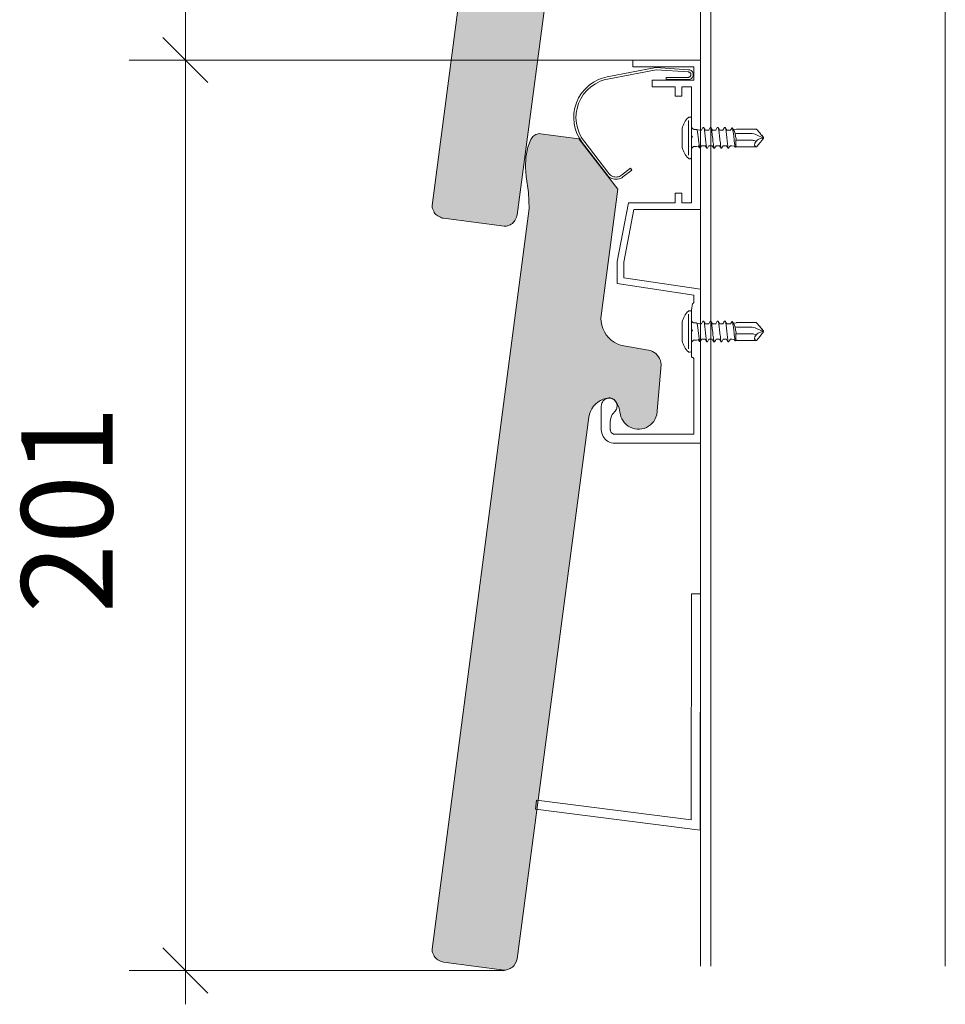
# Model space of a CAD drawing. Units: inches. Extents: x 18 to 206, y 7 to 287.
# Drawn here: x 62 to 82, y 82 to 104 of the extents above; entities that cross this region are included whole.
import ezdxf

# ---------------------------------------------------------------- set-up
doc = ezdxf.new("R2010")
doc.units = ezdxf.units.IN
doc.header["$MEASUREMENT"] = 0
doc.layers.add('Text', color=7, linetype='Continuous')
doc.layers.add('Urban T', color=7, linetype='Continuous')
doc.styles.add('PDF Arial', font='arial.ttf')

msp = doc.modelspace()

# ---------------------------------------------------------------- hatches: boundary and pattern name
at = {"layer": 'Urban T', "true_color": 0xfe3b1f, "transparency": 33554687}
for points in [[(75.09, 116.899), (74.229, 118.02), (73.378, 118.131), (73.352, 118.132), (73.326, 118.129), (73.299, 118.124), (73.274, 118.114), (73.251, 118.102), (73.229, 118.087), (73.209, 118.07), (73.191, 118.05), (73.177, 118.028), (73.165, 118.004), (73.097, 117.834), (73.052, 117.613), (73.041, 117.388), (73.059, 117.182), (73.111, 116.831), (73.122, 116.476), (70.974, 100.048), (70.974, 100.025), (70.977, 100.001), (70.984, 99.978), (71.008, 99.919), (71.02, 99.894), (71.036, 99.87), (71.055, 99.848), (71.076, 99.83), (71.101, 99.815), (71.157, 99.785), (71.179, 99.775), (71.201, 99.768), (71.224, 99.764), (72.573, 99.587), (72.597, 99.588), (72.621, 99.591), (72.644, 99.598), (72.703, 99.622), (72.729, 99.634), (72.752, 99.649), (72.773, 99.668), (72.792, 99.69), (72.807, 99.714), (72.837, 99.771), (72.847, 99.792), (72.854, 99.815), (72.858, 99.838), (74.449, 111.845), (74.463, 111.91), (74.484, 111.973), (74.514, 112.032), (74.551, 112.087), (74.596, 112.136), (74.647, 112.179), (74.703, 112.215), (74.763, 112.242), (74.827, 112.262), (74.893, 112.272), (74.917, 112.271), (74.941, 112.267), (74.965, 112.259), (74.986, 112.248), (75.007, 112.235), (75.037, 112.209), (75.085, 112.125), (75.118, 112.044), (75.138, 111.96), (75.146, 111.907), (75.16, 111.856), (75.181, 111.808), (75.208, 111.762), (75.24, 111.72), (75.277, 111.682), (75.319, 111.65), (75.365, 111.623), (75.414, 111.603), (75.465, 111.588), (75.517, 111.581), (75.571, 111.58), (75.623, 111.586), (75.675, 111.599), (75.724, 111.618), (75.771, 111.643), (75.813, 111.674), (75.852, 111.711), (75.886, 111.751), (75.914, 111.796), (75.936, 111.844), (75.952, 111.895), (76.053, 113.014), (76.047, 113.06), (76.035, 113.104), (76.017, 113.146), (75.994, 113.185), (75.966, 113.221), (75.933, 113.254), (75.897, 113.282), (75.857, 113.305), (75.815, 113.322), (75.771, 113.334), (75.725, 113.341), (75.226, 113.426), (75.149, 113.445), (75.075, 113.473), (75.006, 113.51), (74.942, 113.556), (74.884, 113.61), (74.834, 113.671), (74.792, 113.738), (74.758, 113.809), (74.734, 113.884), (74.72, 113.962), (74.716, 114.04)], [(75.09, 100.407), (74.229, 101.527), (73.378, 101.638), (73.352, 101.639), (73.326, 101.637), (73.299, 101.631), (73.274, 101.622), (73.251, 101.61), (73.229, 101.595), (73.209, 101.577), (73.191, 101.558), (73.177, 101.535), (73.165, 101.512), (73.097, 101.342), (73.052, 101.121), (73.041, 100.896), (73.059, 100.69), (73.111, 100.339), (73.122, 99.984), (70.974, 83.556), (70.974, 83.532), (70.977, 83.509), (70.984, 83.486), (71.008, 83.427), (71.02, 83.401), (71.036, 83.377), (71.055, 83.356), (71.076, 83.338), (71.101, 83.322), (71.157, 83.293), (71.179, 83.283), (71.201, 83.276), (71.224, 83.271), (72.573, 83.095), (72.597, 83.095), (72.621, 83.099), (72.644, 83.106), (72.703, 83.129), (72.729, 83.141), (72.752, 83.157), (72.773, 83.176), (72.792, 83.198), (72.807, 83.222), (72.837, 83.278), (72.847, 83.3), (72.854, 83.322), (72.858, 83.346), (74.449, 95.352), (74.463, 95.417), (74.484, 95.481), (74.514, 95.54), (74.551, 95.595), (74.596, 95.644), (74.647, 95.687), (74.703, 95.723), (74.763, 95.75), (74.827, 95.77), (74.893, 95.78), (74.917, 95.779), (74.941, 95.774), (74.965, 95.767), (74.986, 95.756), (75.007, 95.743), (75.037, 95.717), (75.085, 95.633), (75.118, 95.552), (75.138, 95.467), (75.146, 95.415), (75.16, 95.364), (75.181, 95.315), (75.208, 95.269), (75.24, 95.227), (75.277, 95.19), (75.319, 95.157), (75.365, 95.131), (75.414, 95.11), (75.465, 95.096), (75.517, 95.088), (75.571, 95.088), (75.623, 95.094), (75.675, 95.106), (75.724, 95.125), (75.771, 95.151), (75.813, 95.182), (75.852, 95.218), (75.886, 95.259), (75.914, 95.304), (75.936, 95.352), (75.952, 95.402), (76.053, 96.522), (76.047, 96.567), (76.035, 96.611), (76.017, 96.653), (75.994, 96.693), (75.966, 96.729), (75.933, 96.762), (75.897, 96.789), (75.857, 96.812), (75.815, 96.83), (75.771, 96.842), (75.725, 96.848), (75.226, 96.934), (75.149, 96.952), (75.075, 96.981), (75.006, 97.018), (74.942, 97.064), (74.884, 97.118), (74.834, 97.179), (74.792, 97.245), (74.758, 97.316), (74.734, 97.392), (74.72, 97.469), (74.716, 97.548)]]:
    msp.add_hatch(color=20, dxfattribs=at).paths.add_polyline_path(points)

# ---------------------------------------------------------------- linework, layer by layer
at = {"layer": 'Urban T', "lineweight": 13}
for points in [[(76.923, 83.184), (76.923, 163.891)], [(77.153, 83.184), (77.153, 163.891)], [(82.35, 162.532), (82.35, 83.184)], [(65.509, 120.514), (65.509, 82.335)], [(66.002, 102.772), (65.002, 103.772)], [(75.424, 103.272), (64.259, 103.272)], [(76.517, 101.742), (76.517, 101.744), (76.516, 101.746)], [(76.655, 101.16), (76.655, 101.161), (76.655, 101.162), (76.655, 101.163), (76.655, 101.166), (76.655, 101.169), (76.655, 101.172), (76.655, 101.176), (76.655, 101.18), (76.655, 101.185), (76.655, 101.19), (76.655, 101.196), (76.655, 101.202), (76.655, 101.208), (76.655, 101.215), (76.655, 101.222), (76.655, 101.23), (76.655, 101.238), (76.655, 101.247), (76.655, 101.256), (76.655, 101.266), (76.655, 101.275), (76.655, 101.285), (76.655, 101.296), (76.655, 101.307), (76.655, 101.318), (76.655, 101.329), (76.655, 101.341), (76.655, 101.353), (76.655, 101.365), (76.655, 101.377), (76.655, 101.39), (76.655, 101.403), (76.655, 101.416), (76.655, 101.429), (76.655, 101.443), (76.655, 101.457), (76.655, 101.47), (76.655, 101.484), (76.655, 101.498), (76.655, 101.511), (76.655, 101.525), (76.655, 101.539), (76.655, 101.553), (76.655, 101.567), (76.655, 101.581), (76.655, 101.595), (76.655, 101.609), (76.655, 101.622), (76.655, 101.636), (76.655, 101.65), (76.655, 101.663), (76.655, 101.676), (76.655, 101.689), (76.655, 101.702), (76.655, 101.715), (76.655, 101.727), (76.655, 101.739), (76.655, 101.751), (76.655, 101.763), (76.655, 101.774), (76.655, 101.786), (76.655, 101.796), (76.655, 101.806), (76.655, 101.817), (76.655, 101.827), (76.655, 101.836), (76.655, 101.845), (76.655, 101.854), (76.655, 101.862), (76.655, 101.87), (76.655, 101.877), (76.655, 101.884), (76.655, 101.891), (76.655, 101.897), (76.655, 101.903), (76.655, 101.907), (76.655, 101.912), (76.655, 101.916), (76.655, 101.92), (76.655, 101.923), (76.655, 101.926), (76.655, 101.928), (76.655, 101.93), (76.655, 101.931), (76.655, 101.932)], [(76.738, 101.763), (76.735, 101.767), (76.732, 101.771), (76.73, 101.775), (76.728, 101.779), (76.726, 101.784), (76.725, 101.788), (76.725, 101.793), (76.724, 101.798)], [(76.752, 101.75), (76.738, 101.763)], [(76.786, 101.736), (76.781, 101.736), (76.776, 101.737), (76.772, 101.738), (76.768, 101.74), (76.763, 101.742), (76.759, 101.745), (76.755, 101.747), (76.751, 101.75)], [(76.992, 101.778), (76.987, 101.778), (76.982, 101.778), (76.977, 101.774), (76.944, 101.719)], [(76.992, 101.777), (76.994, 101.776), (76.998, 101.771), (77.002, 101.759), (77.005, 101.743), (77.009, 101.722), (77.013, 101.698), (77.017, 101.67), (77.021, 101.639), (77.024, 101.606), (77.029, 101.571), (77.032, 101.536), (77.036, 101.502), (77.04, 101.467), (77.044, 101.435), (77.047, 101.405), (77.052, 101.379), (77.055, 101.357), (77.059, 101.339), (77.063, 101.326), (77.067, 101.318), (77.07, 101.315), (77.075, 101.316), (77.075, 101.319), (77.075, 101.319)], [(77.106, 101.719), (77.105, 101.719), (77.029, 101.719), (77.017, 101.739), (76.998, 101.771), (76.996, 101.774)], [(77.152, 101.778), (77.148, 101.778), (77.143, 101.778), (77.138, 101.773), (77.105, 101.719), (77.104, 101.718)], [(77.152, 101.777), (77.155, 101.776), (77.159, 101.77), (77.162, 101.759), (77.166, 101.743), (77.17, 101.722), (77.174, 101.697), (77.178, 101.67), (77.182, 101.638), (77.185, 101.606), (77.19, 101.571), (77.193, 101.536), (77.197, 101.501), (77.2, 101.467), (77.205, 101.435), (77.208, 101.405), (77.212, 101.379), (77.216, 101.356), (77.22, 101.339), (77.223, 101.326), (77.228, 101.318), (77.231, 101.315), (77.235, 101.316), (77.236, 101.318), (77.236, 101.319)], [(77.267, 101.718), (77.262, 101.718), (77.19, 101.718), (77.177, 101.738), (77.159, 101.771), (77.157, 101.773)], [(77.31, 101.778), (77.306, 101.778), (77.301, 101.778), (77.296, 101.773), (77.262, 101.718)], [(77.31, 101.777), (77.313, 101.776), (77.317, 101.77), (77.32, 101.759), (77.324, 101.743), (77.328, 101.722), (77.332, 101.697), (77.336, 101.67), (77.34, 101.638), (77.343, 101.606), (77.348, 101.571), (77.351, 101.536), (77.355, 101.501), (77.358, 101.467), (77.363, 101.435), (77.366, 101.405), (77.37, 101.379), (77.374, 101.356), (77.378, 101.339), (77.381, 101.326), (77.386, 101.318), (77.389, 101.315), (77.393, 101.316), (77.394, 101.318), (77.394, 101.319)], [(77.348, 101.718), (77.335, 101.738), (77.317, 101.771), (77.315, 101.773)], [(77.468, 101.778), (77.464, 101.778), (77.459, 101.778), (77.454, 101.773), (77.421, 101.718)], [(77.468, 101.777), (77.471, 101.776), (77.475, 101.77), (77.478, 101.759), (77.482, 101.743), (77.486, 101.722), (77.49, 101.697), (77.494, 101.67), (77.498, 101.638), (77.501, 101.606), (77.506, 101.571), (77.509, 101.536), (77.513, 101.501), (77.516, 101.467), (77.521, 101.435), (77.524, 101.405), (77.528, 101.379), (77.532, 101.356), (77.536, 101.339), (77.539, 101.326), (77.544, 101.318), (77.547, 101.315), (77.551, 101.316), (77.552, 101.318), (77.552, 101.319)], [(77.506, 101.718), (77.493, 101.738), (77.475, 101.771), (77.473, 101.773)], [(77.629, 101.767), (77.625, 101.768), (77.62, 101.766), (77.616, 101.762), (77.588, 101.718)], [(77.672, 101.731), (77.718, 101.742), (77.722, 101.743)], [(77.722, 101.743), (78.165, 101.743)], [(77.722, 101.742), (77.722, 101.743)], [(78.165, 101.743), (78.165, 101.742)], [(78.165, 101.742), (78.237, 101.657), (78.257, 101.633), (78.264, 101.625), (78.281, 101.604), (78.287, 101.598), (78.305, 101.574), (78.311, 101.567), (78.316, 101.559), (78.319, 101.554), (78.32, 101.552)], [(76.823, 101.736), (76.786, 101.736)], [(76.836, 101.736), (76.834, 101.736), (76.832, 101.736), (76.827, 101.736)], [(76.834, 101.736), (76.838, 101.735), (76.838, 101.735), (76.841, 101.73), (76.846, 101.72), (76.849, 101.707), (76.853, 101.69), (76.857, 101.668), (76.861, 101.644), (76.864, 101.617), (76.869, 101.587), (76.872, 101.557), (76.876, 101.525), (76.88, 101.494), (76.884, 101.463), (76.887, 101.434), (76.891, 101.407), (76.895, 101.383), (76.899, 101.362), (76.902, 101.346), (76.906, 101.333), (76.91, 101.325), (76.914, 101.323), (76.918, 101.325), (76.918, 101.326), (76.919, 101.327)], [(76.909, 101.719), (76.838, 101.735), (76.838, 101.735)], [(76.843, 101.726), (76.841, 101.732)], [(76.944, 101.719), (76.909, 101.719)], [(77.421, 101.718), (77.348, 101.718)], [(77.588, 101.718), (77.506, 101.718)], [(77.654, 101.727), (77.655, 101.727), (77.664, 101.729), (77.672, 101.731)], [(78.237, 101.657), (78.245, 101.648), (78.264, 101.625), (78.284, 101.601), (78.286, 101.597), (78.303, 101.577), (78.311, 101.568), (78.316, 101.561), (78.322, 101.553)], [(78.32, 101.552), (78.322, 101.552), (78.322, 101.553)], [(78.322, 101.539), (78.322, 101.553)], [(76.724, 101.293), (76.724, 101.298), (76.725, 101.303), (76.726, 101.308), (76.728, 101.313), (76.73, 101.317), (76.732, 101.321), (76.735, 101.325), (76.738, 101.329)], [(76.738, 101.329), (76.751, 101.342)], [(76.752, 101.341), (76.755, 101.345), (76.759, 101.348), (76.764, 101.351), (76.767, 101.353), (76.772, 101.354), (76.777, 101.355), (76.782, 101.356), (76.786, 101.356)], [(76.786, 101.356), (76.834, 101.356)], [(76.834, 101.356), (76.876, 101.366)], [(76.875, 101.369), (76.876, 101.366), (76.88, 101.359), (76.899, 101.326), (76.904, 101.323), (76.909, 101.323), (76.914, 101.323)], [(76.919, 101.326), (76.939, 101.361), (76.947, 101.373)], [(76.947, 101.373), (77.024, 101.373)], [(77.024, 101.373), (77.039, 101.348), (77.057, 101.318), (77.061, 101.315), (77.066, 101.315), (77.07, 101.315), (77.071, 101.315)], [(77.075, 101.318), (77.092, 101.346), (77.108, 101.374)], [(77.108, 101.373), (77.182, 101.373)], [(77.184, 101.373), (77.2, 101.348), (77.217, 101.318), (77.222, 101.315), (77.227, 101.315), (77.231, 101.315), (77.232, 101.315)], [(77.236, 101.318), (77.253, 101.346), (77.269, 101.373)], [(77.269, 101.373), (77.342, 101.373)], [(77.343, 101.373), (77.358, 101.348), (77.375, 101.318), (77.38, 101.315), (77.385, 101.315), (77.389, 101.315), (77.39, 101.315)], [(77.394, 101.318), (77.411, 101.346), (77.427, 101.373)], [(77.427, 101.373), (77.5, 101.373)], [(77.5, 101.373), (77.516, 101.348), (77.533, 101.318), (77.538, 101.315), (77.543, 101.315), (77.547, 101.315), (77.548, 101.315)], [(77.552, 101.318), (77.569, 101.346), (77.585, 101.373)], [(77.585, 101.373), (77.617, 101.373)], [(77.617, 101.373), (77.676, 101.36), (77.677, 101.36)], [(76.655, 96.866), (76.655, 96.867), (76.655, 96.868), (76.655, 96.87), (76.655, 96.872), (76.655, 96.875), (76.655, 96.878), (76.655, 96.882), (76.655, 96.886), (76.655, 96.891), (76.655, 96.896), (76.655, 96.902), (76.655, 96.908), (76.655, 96.914), (76.655, 96.922), (76.655, 96.929), (76.655, 96.937), (76.655, 96.945), (76.655, 96.954), (76.655, 96.963), (76.655, 96.972), (76.655, 96.982), (76.655, 96.992), (76.655, 97.003), (76.655, 97.013), (76.655, 97.024), (76.655, 97.036), (76.655, 97.048), (76.655, 97.059), (76.655, 97.071), (76.655, 97.084), (76.655, 97.097), (76.655, 97.109), (76.655, 97.122), (76.655, 97.136), (76.655, 97.149), (76.655, 97.163), (76.655, 97.176), (76.655, 97.19), (76.655, 97.204), (76.655, 97.217), (76.655, 97.232), (76.655, 97.246), (76.655, 97.26), (76.655, 97.273), (76.655, 97.287), (76.655, 97.301), (76.655, 97.315), (76.655, 97.328), (76.655, 97.342), (76.655, 97.356), (76.655, 97.369), (76.655, 97.383), (76.655, 97.396), (76.655, 97.408), (76.655, 97.421), (76.655, 97.433), (76.655, 97.446), (76.655, 97.458), (76.655, 97.469), (76.655, 97.481), (76.655, 97.492), (76.655, 97.503), (76.655, 97.513), (76.655, 97.524), (76.655, 97.533), (76.655, 97.543), (76.655, 97.551), (76.655, 97.56), (76.655, 97.568), (76.655, 97.576), (76.655, 97.584), (76.655, 97.591), (76.655, 97.597), (76.655, 97.603), (76.655, 97.609), (76.655, 97.614), (76.655, 97.618), (76.655, 97.623), (76.655, 97.626), (76.655, 97.63), (76.655, 97.633), (76.655, 97.635), (76.655, 97.636), (76.655, 97.638), (76.655, 97.639)], [(76.517, 97.449), (76.517, 97.451), (76.516, 97.452)], [(76.738, 97.47), (76.735, 97.473), (76.732, 97.477), (76.73, 97.482), (76.728, 97.486), (76.726, 97.491), (76.725, 97.495), (76.725, 97.5), (76.724, 97.505)], [(76.752, 97.456), (76.738, 97.47)], [(76.786, 97.443), (76.781, 97.443), (76.776, 97.443), (76.772, 97.445), (76.768, 97.446), (76.763, 97.448), (76.759, 97.451), (76.755, 97.454), (76.751, 97.456)], [(76.823, 97.443), (76.786, 97.443)], [(76.836, 97.443), (76.834, 97.443), (76.832, 97.443), (76.827, 97.443)], [(76.834, 97.443), (76.838, 97.442), (76.838, 97.441), (76.841, 97.436), (76.846, 97.427), (76.849, 97.413), (76.853, 97.396), (76.857, 97.374), (76.861, 97.35), (76.864, 97.323), (76.869, 97.294), (76.872, 97.263), (76.876, 97.232), (76.88, 97.2), (76.884, 97.17), (76.887, 97.141), (76.891, 97.113), (76.895, 97.09), (76.899, 97.069), (76.902, 97.052), (76.906, 97.04), (76.91, 97.032), (76.914, 97.029), (76.918, 97.031), (76.918, 97.033), (76.919, 97.033)], [(76.909, 97.425), (76.838, 97.441), (76.838, 97.441)], [(76.843, 97.433), (76.841, 97.438)], [(76.944, 97.425), (76.909, 97.425)], [(76.992, 97.484), (76.987, 97.484), (76.982, 97.484), (76.977, 97.48), (76.944, 97.425)], [(76.992, 97.484), (76.994, 97.483), (76.998, 97.477), (77.002, 97.466), (77.005, 97.449), (77.009, 97.429), (77.013, 97.404), (77.017, 97.376), (77.021, 97.345), (77.024, 97.313), (77.029, 97.278), (77.032, 97.243), (77.036, 97.208), (77.04, 97.174), (77.044, 97.142), (77.047, 97.112), (77.052, 97.085), (77.055, 97.063), (77.059, 97.046), (77.063, 97.032), (77.067, 97.024), (77.07, 97.022), (77.075, 97.023), (77.075, 97.025), (77.075, 97.026)], [(77.106, 97.425), (77.105, 97.425), (77.029, 97.425), (77.017, 97.445), (76.998, 97.477), (76.996, 97.48)], [(77.152, 97.484), (77.148, 97.484), (77.143, 97.484), (77.138, 97.48), (77.105, 97.425), (77.104, 97.425)], [(77.152, 97.483), (77.155, 97.483), (77.159, 97.477), (77.162, 97.465), (77.166, 97.449), (77.17, 97.428), (77.174, 97.404), (77.178, 97.376), (77.182, 97.345), (77.185, 97.312), (77.19, 97.277), (77.193, 97.242), (77.197, 97.208), (77.2, 97.174), (77.205, 97.141), (77.208, 97.111), (77.212, 97.085), (77.216, 97.063), (77.22, 97.045), (77.223, 97.032), (77.228, 97.024), (77.231, 97.021), (77.235, 97.023), (77.236, 97.025), (77.236, 97.025)], [(77.267, 97.425), (77.262, 97.425), (77.19, 97.425), (77.177, 97.445), (77.159, 97.477), (77.157, 97.48)], [(77.31, 97.484), (77.306, 97.484), (77.301, 97.484), (77.296, 97.48), (77.262, 97.425)], [(77.31, 97.483), (77.313, 97.483), (77.317, 97.477), (77.32, 97.465), (77.324, 97.449), (77.328, 97.428), (77.332, 97.404), (77.336, 97.376), (77.34, 97.345), (77.343, 97.312), (77.348, 97.277), (77.351, 97.242), (77.355, 97.208), (77.358, 97.174), (77.363, 97.141), (77.366, 97.111), (77.37, 97.085), (77.374, 97.063), (77.378, 97.045), (77.381, 97.032), (77.386, 97.024), (77.389, 97.021), (77.393, 97.023), (77.394, 97.025), (77.394, 97.025)], [(77.348, 97.425), (77.335, 97.445), (77.317, 97.477), (77.315, 97.48)], [(77.421, 97.425), (77.348, 97.425)], [(77.468, 97.484), (77.464, 97.484), (77.459, 97.484), (77.454, 97.48), (77.421, 97.425)], [(77.468, 97.483), (77.471, 97.483), (77.475, 97.477), (77.478, 97.465), (77.482, 97.449), (77.486, 97.428), (77.49, 97.404), (77.494, 97.376), (77.498, 97.345), (77.501, 97.312), (77.506, 97.277), (77.509, 97.242), (77.513, 97.208), (77.516, 97.174), (77.521, 97.141), (77.524, 97.111), (77.528, 97.085), (77.532, 97.063), (77.536, 97.045), (77.539, 97.032), (77.544, 97.024), (77.547, 97.021), (77.551, 97.023), (77.552, 97.025), (77.552, 97.025)], [(77.506, 97.425), (77.493, 97.445), (77.475, 97.477), (77.473, 97.48)], [(77.588, 97.425), (77.506, 97.425)], [(77.629, 97.473), (77.625, 97.474), (77.62, 97.472), (77.616, 97.468), (77.588, 97.425)], [(77.654, 97.434), (77.655, 97.434), (77.664, 97.436), (77.672, 97.438)], [(77.672, 97.438), (77.718, 97.448), (77.722, 97.45)], [(77.722, 97.449), (77.722, 97.45), (78.165, 97.45)], [(78.165, 97.45), (78.165, 97.449), (78.237, 97.364), (78.257, 97.339), (78.264, 97.331), (78.281, 97.31), (78.287, 97.304), (78.305, 97.281), (78.311, 97.273), (78.316, 97.265), (78.319, 97.261), (78.32, 97.259)], [(78.237, 97.364), (78.245, 97.355), (78.264, 97.331), (78.284, 97.307), (78.286, 97.304), (78.303, 97.284), (78.311, 97.275), (78.316, 97.267), (78.322, 97.259)], [(78.32, 97.259), (78.322, 97.259), (78.322, 97.26)], [(78.322, 97.246), (78.322, 97.259)], [(76.724, 97), (76.724, 97.005), (76.725, 97.01), (76.726, 97.014), (76.728, 97.019), (76.73, 97.024), (76.732, 97.028), (76.735, 97.031), (76.738, 97.036)], [(76.738, 97.035), (76.751, 97.048)], [(76.752, 97.048), (76.755, 97.051), (76.759, 97.054), (76.764, 97.057), (76.767, 97.059), (76.772, 97.06), (76.777, 97.062), (76.782, 97.062), (76.786, 97.062)], [(76.786, 97.063), (76.834, 97.063)], [(76.834, 97.063), (76.876, 97.072)], [(76.875, 97.075), (76.876, 97.072), (76.88, 97.066), (76.899, 97.033), (76.904, 97.029), (76.909, 97.029), (76.914, 97.029)], [(76.919, 97.033), (76.939, 97.068), (76.947, 97.08)], [(76.947, 97.08), (77.024, 97.08)], [(77.024, 97.08), (77.039, 97.055), (77.057, 97.025), (77.061, 97.021), (77.066, 97.021), (77.07, 97.021), (77.071, 97.021)], [(77.075, 97.025), (77.092, 97.053), (77.108, 97.08)], [(77.108, 97.08), (77.182, 97.08)], [(77.184, 97.08), (77.2, 97.055), (77.217, 97.025), (77.222, 97.021), (77.227, 97.021), (77.231, 97.021), (77.232, 97.021)], [(77.236, 97.025), (77.253, 97.052), (77.269, 97.08)], [(77.269, 97.08), (77.342, 97.08)], [(77.343, 97.08), (77.358, 97.055), (77.375, 97.025), (77.38, 97.021), (77.385, 97.021), (77.389, 97.021), (77.39, 97.021)], [(77.394, 97.025), (77.411, 97.052), (77.427, 97.08)], [(77.427, 97.08), (77.5, 97.08)], [(77.5, 97.08), (77.516, 97.055), (77.533, 97.025), (77.538, 97.021), (77.543, 97.021), (77.547, 97.021), (77.548, 97.021)], [(77.552, 97.025), (77.569, 97.052), (77.585, 97.08)], [(77.585, 97.08), (77.617, 97.08)], [(77.617, 97.08), (77.676, 97.066), (77.677, 97.066)], [(77.672, 97.074), (77.676, 97.067), (77.676, 97.066), (77.686, 97.049), (77.691, 97.045), (77.696, 97.045), (77.701, 97.045)], [(66.002, 82.585), (65.002, 83.585)], [(72.573, 83.085), (64.259, 83.085)]]:
    msp.add_lwpolyline(points, dxfattribs=at)
at = {"layer": 'Urban T', "lineweight": 20}
msp.add_lwpolyline([(74.449, 111.845), (72.858, 99.838), (72.854, 99.815), (72.847, 99.792), (72.837, 99.771), (72.807, 99.714), (72.792, 99.69), (72.773, 99.668), (72.752, 99.649), (72.729, 99.634), (72.703, 99.621), (72.644, 99.598), (72.621, 99.591), (72.597, 99.587), (72.573, 99.587), (71.225, 99.763), (71.201, 99.768), (71.178, 99.775), (71.157, 99.785), (71.1, 99.815), (71.077, 99.83), (71.055, 99.848), (71.036, 99.87), (71.02, 99.893), (71.008, 99.919), (70.984, 99.978), (70.977, 100.001), (70.974, 100.024), (70.973, 100.048), (73.122, 116.476)], dxfattribs=at)
at = {"layer": 'Urban T', "lineweight": 13}
for points in [[(76.508, 100.106), (76.723, 100.106), (76.723, 101.553), (76.743, 101.573), (76.723, 101.593), (76.723, 102.675), (76.508, 102.675), (76.508, 102.47), (76.358, 102.47), (76.358, 102.675), (75.852, 102.675), (75.852, 102.825), (76.773, 102.825), (76.773, 103.122), (75.424, 103.122), (75.424, 103.272), (76.923, 103.272), (76.923, 99.956), (75.447, 99.956), (75.223, 98.792), (75.223, 98.444), (76.923, 98.192), (76.923, 94.776), (75.024, 94.776), (74.985, 94.779), (74.946, 94.786), (74.909, 94.799), (74.874, 94.816), (74.841, 94.838), (74.812, 94.864), (74.786, 94.893), (74.764, 94.926), (74.747, 94.961), (74.734, 94.999), (74.727, 95.037), (74.724, 95.076), (74.724, 95.601), (74.725, 95.624), (74.73, 95.647), (74.737, 95.668), (74.748, 95.689), (74.761, 95.708), (74.776, 95.725), (74.793, 95.74), (74.813, 95.753), (74.833, 95.763), (74.855, 95.77), (74.878, 95.775), (74.901, 95.776), (74.924, 95.774), (74.947, 95.769), (74.968, 95.761), (74.989, 95.751), (75.008, 95.738), (75.025, 95.722), (75.04, 95.704), (75.052, 95.685), (75.062, 95.664), (75.069, 95.642), (75.073, 95.619), (75.074, 95.596), (75.072, 95.574), (75.067, 95.551), (75.059, 95.529), (75.048, 95.509), (75.034, 95.49), (75.019, 95.473), (74.991, 95.443), (74.967, 95.41), (74.948, 95.374), (74.935, 95.335), (74.927, 95.295), (74.924, 95.255), (74.924, 95.076), (74.925, 95.063), (74.927, 95.05), (74.932, 95.038), (74.937, 95.026), (74.945, 95.015), (74.953, 95.005), (74.963, 94.997), (74.974, 94.989), (74.985, 94.984), (74.998, 94.979), (75.011, 94.977), (75.024, 94.976), (76.773, 94.976), (76.773, 96.65), (76.773, 96.654), (76.772, 96.657), (76.771, 96.66), (76.769, 96.663), (76.768, 96.665), (76.766, 96.668), (76.763, 96.67), (76.76, 96.672), (76.757, 96.673), (76.754, 96.675), (76.751, 96.675), (76.745, 96.676), (76.742, 96.676), (76.738, 96.677), (76.736, 96.679), (76.733, 96.681), (76.73, 96.683), (76.728, 96.685), (76.726, 96.688), (76.725, 96.691), (76.724, 96.694), (76.723, 96.697), (76.723, 96.7), (76.723, 97.255), (76.743, 97.275), (76.723, 97.295), (76.723, 97.726), (76.745, 97.875), (76.751, 97.875), (76.754, 97.876), (76.757, 97.877), (76.76, 97.878), (76.763, 97.88), (76.766, 97.882), (76.768, 97.885), (76.769, 97.887), (76.771, 97.89), (76.772, 97.893), (76.773, 97.897), (76.773, 97.9), (76.773, 98.062), (75.073, 98.315), (75.073, 98.806), (75.324, 100.106), (76.358, 100.106), (76.358, 100.321), (76.508, 100.321)], [(76.659, 103.058), (76.673, 103.056), (76.687, 103.052), (76.701, 103.046), (76.714, 103.039), (76.725, 103.03), (76.735, 103.019), (76.744, 103.008), (76.751, 102.995), (76.756, 102.981), (76.76, 102.967), (76.761, 102.952), (76.761, 102.937), (76.758, 102.923), (76.754, 102.909), (76.748, 102.896), (76.74, 102.883), (76.731, 102.872), (76.72, 102.862), (76.708, 102.854), (76.695, 102.847), (76.681, 102.843), (76.666, 102.839), (76.652, 102.838), (76.165, 102.838), (76.165, 102.888), (76.651, 102.888), (76.66, 102.889), (76.667, 102.89), (76.675, 102.893), (76.682, 102.897), (76.689, 102.901), (76.695, 102.907), (76.699, 102.913), (76.704, 102.919), (76.707, 102.927), (76.71, 102.935), (76.711, 102.942), (76.711, 102.95), (76.71, 102.958), (76.709, 102.966), (76.706, 102.974), (76.702, 102.98), (76.697, 102.987), (76.692, 102.993), (76.685, 102.998), (76.678, 103.002), (76.671, 103.005), (76.663, 103.007), (76.655, 103.008), (75.937, 103.058), (74.862, 102.849), (74.811, 102.838), (74.699, 102.801), (74.593, 102.748), (74.495, 102.682), (74.407, 102.603), (74.331, 102.513), (74.267, 102.414), (74.218, 102.306), (74.186, 102.201), (74.167, 102.093), (74.162, 101.983), (74.171, 101.873), (74.194, 101.766), (74.231, 101.662), (74.28, 101.564), (74.341, 101.473), (74.894, 100.756), (74.911, 100.736), (74.931, 100.719), (74.953, 100.705), (74.976, 100.693), (75, 100.685), (75.026, 100.68), (75.052, 100.678), (75.078, 100.68), (75.104, 100.685), (75.129, 100.693), (75.152, 100.705), (75.174, 100.72), (75.372, 100.872), (75.403, 100.832), (75.204, 100.68), (75.177, 100.662), (75.148, 100.647), (75.117, 100.637), (75.085, 100.63), (75.052, 100.628), (75.02, 100.63), (74.988, 100.636), (74.957, 100.647), (74.927, 100.661), (74.9, 100.679), (74.876, 100.701), (74.854, 100.725), (74.302, 101.443), (74.237, 101.539), (74.185, 101.643), (74.146, 101.752), (74.122, 101.866), (74.112, 101.982), (74.117, 102.098), (74.137, 102.213), (74.171, 102.324), (74.222, 102.434), (74.286, 102.537), (74.363, 102.63), (74.452, 102.712), (74.551, 102.782), (74.659, 102.838), (74.754, 102.873), (74.852, 102.898), (75.934, 103.109)], [(76.923, 91.437), (76.723, 91.438), (76.717, 86.423), (73.29, 86.861), (73.264, 86.663), (76.916, 86.196)]]:
    msp.add_lwpolyline(points, close=True, dxfattribs=at)
for points in [[(76.655, 101.999, 0.144022), (76.517, 101.754), (76.517, 101.753), (76.517, 101.752), (76.517, 101.751), (76.517, 101.749), (76.517, 101.746), (76.517, 101.744), (76.517, 101.742), (76.517, 101.739), (76.517, 101.735), (76.517, 101.73), (76.517, 101.724), (76.517, 101.719), (76.517, 101.713), (76.517, 101.706), (76.517, 101.698), (76.517, 101.691), (76.517, 101.683), (76.517, 101.674), (76.517, 101.665), (76.517, 101.656), (76.517, 101.646), (76.517, 101.636), (76.517, 101.627), (76.517, 101.616), (76.517, 101.606), (76.517, 101.595), (76.517, 101.585), (76.517, 101.573), (76.517, 101.563), (76.517, 101.552), (76.517, 101.54), (76.517, 101.53), (76.517, 101.518), (76.517, 101.508), (76.517, 101.497), (76.517, 101.486), (76.517, 101.476), (76.517, 101.465), (76.517, 101.455), (76.517, 101.446), (76.517, 101.436), (76.517, 101.427), (76.517, 101.418), (76.517, 101.41), (76.517, 101.401), (76.517, 101.394), (76.517, 101.387), (76.517, 101.38), (76.517, 101.374), (76.517, 101.367), (76.517, 101.362), (76.517, 101.357), (76.517, 101.353), (76.517, 101.349), (76.517, 101.346), (76.517, 101.344), (76.517, 101.341), (76.517, 101.34), (76.517, 101.339), (76.517, 101.339, 0.146488), (76.655, 101.094), (76.658, 101.092), (76.66, 101.089), (76.663, 101.088), (76.665, 101.087), (76.668, 101.086), (76.671, 101.085), (76.674, 101.085), (76.677, 101.085), (76.695, 101.085, 0.385248), (76.724, 101.115), (76.724, 101.117), (76.724, 101.118), (76.724, 101.12), (76.724, 101.122), (76.724, 101.126), (76.724, 101.13), (76.724, 101.134), (76.724, 101.139), (76.724, 101.144), (76.724, 101.15), (76.724, 101.157), (76.724, 101.164), (76.724, 101.172), (76.724, 101.18), (76.724, 101.188), (76.724, 101.197), (76.724, 101.207), (76.724, 101.217), (76.724, 101.227), (76.724, 101.239), (76.724, 101.25), (76.724, 101.262), (76.724, 101.274), (76.724, 101.287), (76.724, 101.293), (76.724, 101.299), (76.724, 101.312), (76.724, 101.326), (76.724, 101.34), (76.724, 101.354), (76.724, 101.369), (76.724, 101.383), (76.724, 101.398), (76.724, 101.413), (76.724, 101.428), (76.724, 101.444), (76.724, 101.459), (76.724, 101.474), (76.724, 101.49), (76.724, 101.506), (76.724, 101.523), (76.724, 101.538), (76.724, 101.554), (76.724, 101.57), (76.724, 101.586), (76.724, 101.602), (76.724, 101.617), (76.724, 101.633), (76.724, 101.649), (76.724, 101.664), (76.724, 101.679), (76.724, 101.694), (76.724, 101.709), (76.724, 101.724), (76.724, 101.738), (76.724, 101.752), (76.724, 101.766), (76.724, 101.779), (76.724, 101.792), (76.724, 101.798), (76.724, 101.806), (76.724, 101.818), (76.724, 101.83), (76.724, 101.842), (76.724, 101.854), (76.724, 101.864), (76.724, 101.875), (76.724, 101.885), (76.724, 101.895), (76.724, 101.904), (76.724, 101.912), (76.724, 101.92), (76.724, 101.928), (76.724, 101.935), (76.724, 101.941), (76.724, 101.948), (76.724, 101.953), (76.724, 101.958), (76.724, 101.962), (76.724, 101.966), (76.724, 101.969), (76.724, 101.972), (76.724, 101.974), (76.724, 101.976), (76.724, 101.976), (76.724, 101.977, 0.41588), (76.695, 102.006), (76.677, 102.007), (76.674, 102.007), (76.671, 102.006), (76.668, 102.005), (76.665, 102.005), (76.663, 102.003), (76.66, 102.002), (76.658, 102.001)], [(76.655, 97.705, 0.144022), (76.517, 97.46), (76.517, 97.459), (76.517, 97.459), (76.517, 97.457), (76.517, 97.455), (76.517, 97.452), (76.517, 97.45), (76.517, 97.449), (76.517, 97.446), (76.517, 97.441), (76.517, 97.436), (76.517, 97.431), (76.517, 97.425), (76.517, 97.419), (76.517, 97.412), (76.517, 97.405), (76.517, 97.397), (76.517, 97.389), (76.517, 97.381), (76.517, 97.371), (76.517, 97.363), (76.517, 97.353), (76.517, 97.343), (76.517, 97.333), (76.517, 97.323), (76.517, 97.313), (76.517, 97.302), (76.517, 97.291), (76.517, 97.28), (76.517, 97.269), (76.517, 97.258), (76.517, 97.247), (76.517, 97.236), (76.517, 97.225), (76.517, 97.214), (76.517, 97.203), (76.517, 97.193), (76.517, 97.182), (76.517, 97.172), (76.517, 97.162), (76.517, 97.152), (76.517, 97.142), (76.517, 97.134), (76.517, 97.124), (76.517, 97.116), (76.517, 97.108), (76.517, 97.1), (76.517, 97.093), (76.517, 97.086), (76.517, 97.08), (76.517, 97.074), (76.517, 97.069), (76.517, 97.064), (76.517, 97.06), (76.517, 97.056), (76.517, 97.053), (76.517, 97.05), (76.517, 97.048), (76.517, 97.047), (76.517, 97.046), (76.517, 97.045, 0.146488), (76.655, 96.8), (76.658, 96.798), (76.66, 96.796), (76.663, 96.794), (76.665, 96.794), (76.668, 96.792), (76.671, 96.792), (76.674, 96.792), (76.677, 96.792), (76.695, 96.792, 0.385248), (76.724, 96.822), (76.724, 96.823), (76.724, 96.824), (76.724, 96.827), (76.724, 96.829), (76.724, 96.832), (76.724, 96.836), (76.724, 96.841), (76.724, 96.845), (76.724, 96.851), (76.724, 96.857), (76.724, 96.864), (76.724, 96.87), (76.724, 96.878), (76.724, 96.887), (76.724, 96.895), (76.724, 96.904), (76.724, 96.914), (76.724, 96.923), (76.724, 96.934), (76.724, 96.945), (76.724, 96.957), (76.724, 96.968), (76.724, 96.98), (76.724, 96.993), (76.724, 97), (76.724, 97.005), (76.724, 97.019), (76.724, 97.033), (76.724, 97.047), (76.724, 97.06), (76.724, 97.075), (76.724, 97.09), (76.724, 97.104), (76.724, 97.12), (76.724, 97.134), (76.724, 97.15), (76.724, 97.166), (76.724, 97.181), (76.724, 97.197), (76.724, 97.213), (76.724, 97.229), (76.724, 97.244), (76.724, 97.26), (76.724, 97.276), (76.724, 97.292), (76.724, 97.308), (76.724, 97.324), (76.724, 97.339), (76.724, 97.355), (76.724, 97.37), (76.724, 97.386), (76.724, 97.401), (76.724, 97.415), (76.724, 97.43), (76.724, 97.445), (76.724, 97.459), (76.724, 97.472), (76.724, 97.486), (76.724, 97.499), (76.724, 97.505), (76.724, 97.512), (76.724, 97.525), (76.724, 97.537), (76.724, 97.548), (76.724, 97.56), (76.724, 97.571), (76.724, 97.581), (76.724, 97.592), (76.724, 97.601), (76.724, 97.61), (76.724, 97.619), (76.724, 97.627), (76.724, 97.635), (76.724, 97.642), (76.724, 97.648), (76.724, 97.654), (76.724, 97.66), (76.724, 97.665), (76.724, 97.669), (76.724, 97.673), (76.724, 97.676), (76.724, 97.678), (76.724, 97.681), (76.724, 97.682), (76.724, 97.683), (76.724, 97.683, 0.41588), (76.695, 97.713), (76.677, 97.713), (76.674, 97.713), (76.671, 97.713), (76.668, 97.712), (76.665, 97.711), (76.663, 97.71), (76.66, 97.708), (76.658, 97.707)]]:
    msp.add_lwpolyline(points, format="xyb", close=True, dxfattribs=at)
for points in [[(77.701, 101.34), (77.697, 101.341), (77.693, 101.35), (77.689, 101.365), (77.685, 101.381), (77.681, 101.399), (77.678, 101.421, -0.006754), (77.666, 101.514, 0.034395), (77.63, 101.767), (77.638, 101.755), (77.642, 101.749), (77.645, 101.743), (77.653, 101.731), (77.655, 101.727), (77.656, 101.724), (77.657, 101.722), (77.659, 101.72), (77.661, 101.715), (77.663, 101.712), (77.666, 101.705), (77.669, 101.699), (77.674, 101.69), (77.679, 101.682), (77.68, 101.681), (77.684, 101.667), (77.687, 101.655), (77.689, 101.648), (77.693, 101.627), (77.698, 101.603), (77.702, 101.578), (77.707, 101.553), (77.711, 101.53, 0.034981), (77.711, 101.352), (77.716, 101.35), (77.718, 101.35)], [(77.687, 101.655), (77.687, 101.655), (77.722, 101.645), (78.038, 101.645, -0.118992), (78.163, 101.616), (78.322, 101.539), (78.316, 101.531), (78.31, 101.523), (78.303, 101.515), (78.283, 101.491), (78.245, 101.444), (78.165, 101.35), (78.16, 101.349), (77.722, 101.349), (77.709, 101.353), (77.711, 101.352), (77.715, 101.35), (77.716, 101.35), (77.709, 101.353), (77.709, 101.352), (77.701, 101.339), (77.696, 101.339), (77.691, 101.339), (77.686, 101.343), (77.676, 101.359), (77.676, 101.36), (77.672, 101.367)], [(77.722, 101.498), (78.038, 101.498), (78.044, 101.498), (78.052, 101.497), (78.06, 101.497), (78.076, 101.495), (78.093, 101.492), (78.102, 101.49), (78.161, 101.476, -0.146741), (78.254, 101.531), (78.312, 101.543), (78.32, 101.552)], [(77.722, 97.056), (77.716, 97.057), (77.715, 97.057), (77.711, 97.058), (77.709, 97.059), (77.709, 97.058), (77.701, 97.046), (77.697, 97.047), (77.693, 97.056), (77.689, 97.072), (77.685, 97.088), (77.681, 97.106), (77.678, 97.127, -0.006754), (77.666, 97.221, 0.034395), (77.63, 97.473), (77.638, 97.462), (77.642, 97.455), (77.645, 97.449), (77.653, 97.437), (77.655, 97.434), (77.656, 97.431), (77.657, 97.429), (77.659, 97.426), (77.661, 97.422), (77.663, 97.418), (77.666, 97.412), (77.669, 97.406), (77.674, 97.397), (77.679, 97.388), (77.68, 97.388), (77.684, 97.373), (77.687, 97.362), (77.689, 97.354), (77.693, 97.333), (77.698, 97.31), (77.702, 97.285), (77.707, 97.259), (77.711, 97.237, 0.034981), (77.711, 97.058), (77.716, 97.057), (77.722, 97.056), (77.722, 97.056), (78.165, 97.056), (78.165, 97.056), (78.245, 97.15), (78.283, 97.198), (78.303, 97.221), (78.31, 97.229), (78.316, 97.237), (78.312, 97.25), (78.163, 97.323, 0.118992), (78.038, 97.351), (77.722, 97.351), (77.687, 97.362), (77.687, 97.362)], [(77.722, 97.205), (78.038, 97.205), (78.044, 97.205), (78.052, 97.204), (78.06, 97.203), (78.076, 97.202), (78.093, 97.199), (78.102, 97.197), (78.161, 97.182, -0.146741), (78.254, 97.237), (78.312, 97.25), (78.32, 97.259)]]:
    msp.add_lwpolyline(points, format="xyb", dxfattribs=at)
at = {"layer": 'Urban T', "lineweight": 20}
msp.add_lwpolyline([(75.952, 95.402), (75.936, 95.352), (75.914, 95.304), (75.886, 95.259), (75.852, 95.218), (75.814, 95.182), (75.771, 95.151), (75.724, 95.125), (75.675, 95.106), (75.623, 95.094), (75.571, 95.088), (75.518, 95.088), (75.465, 95.096), (75.414, 95.11), (75.365, 95.131), (75.319, 95.158), (75.278, 95.19), (75.24, 95.227), (75.208, 95.269), (75.181, 95.315), (75.16, 95.364), (75.146, 95.415), (75.138, 95.467), (75.118, 95.552), (75.085, 95.633), (75.042, 95.708), (75.025, 95.727), (75.007, 95.742), (74.987, 95.756), (74.964, 95.767), (74.941, 95.775), (74.917, 95.779), (74.892, 95.78), (74.827, 95.77), (74.763, 95.75), (74.703, 95.722), (74.647, 95.687), (74.596, 95.644), (74.551, 95.595), (74.514, 95.54), (74.484, 95.48), (74.462, 95.418), (74.449, 95.352), (72.858, 83.346), (72.854, 83.323), (72.847, 83.3), (72.837, 83.278), (72.807, 83.222), (72.792, 83.198), (72.773, 83.176), (72.752, 83.157), (72.729, 83.141), (72.703, 83.129), (72.644, 83.106), (72.621, 83.099), (72.597, 83.095), (72.573, 83.095), (71.225, 83.271), (71.201, 83.276), (71.178, 83.283), (71.157, 83.293), (71.1, 83.323), (71.077, 83.338), (71.055, 83.356), (71.036, 83.377), (71.02, 83.401), (71.008, 83.427), (70.984, 83.486), (70.977, 83.509), (70.974, 83.532), (70.973, 83.556), (73.122, 99.984), (73.111, 100.339), (73.059, 100.69), (73.041, 100.896), (73.052, 101.121), (73.097, 101.342), (73.165, 101.512), (73.177, 101.535), (73.192, 101.557), (73.209, 101.577), (73.229, 101.595), (73.251, 101.61), (73.275, 101.622), (73.3, 101.631), (73.325, 101.637), (73.352, 101.64), (73.378, 101.638), (74.229, 101.527), (75.09, 100.407), (74.716, 97.548), (74.72, 97.469), (74.734, 97.392), (74.758, 97.317), (74.792, 97.245), (74.834, 97.178), (74.884, 97.118), (74.942, 97.064), (75.006, 97.018), (75.075, 96.981), (75.149, 96.953), (75.226, 96.934), (75.725, 96.848), (75.771, 96.842), (75.815, 96.83), (75.857, 96.812), (75.897, 96.79), (75.933, 96.762), (75.966, 96.729), (75.994, 96.693), (76.017, 96.653), (76.034, 96.611), (76.047, 96.567), (76.053, 96.522)], close=True, dxfattribs=at)
at = {"layer": 'Urban T', "lineweight": 13}
for centre, ratio, start_param, end_param in [((78.296, 101.499), 0.379037, 2.160637, 3.559546), ((78.296, 97.205), 0.379282, 2.159892, 3.559735)]:
    msp.add_ellipse(centre, major_axis=(0.166, 0.136), ratio=ratio, start_param=start_param, end_param=end_param, dxfattribs=at)

# ---------------------------------------------------------------- texts
at = {"layer": 'Text', "insert": (64.52, 91.01), "char_height": 2.0221, "attachment_point": 7, "rotation": 90, "style": 'PDF Arial'}
msp.add_mtext('201', dxfattribs=at)

doc.saveas('drawing.dxf')
